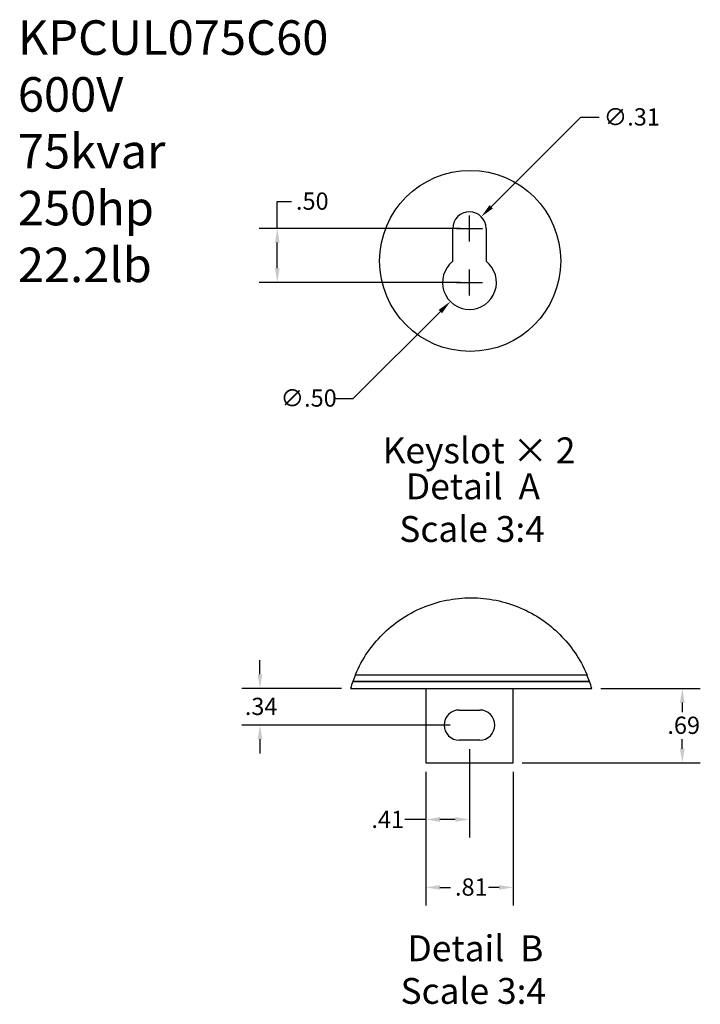
# Model space of a CAD drawing. Units: inches. Extents: x -157 to 191, y 16 to 83.
# Drawn here: x -157 to -138, y 52 to 79 of the extents above; entities that cross this region are included whole.
import ezdxf

# ---------------------------------------------------------------- set-up
doc = ezdxf.new("R2010")
doc.units = ezdxf.units.IN
doc.header["$LTSCALE"] = 0.35
doc.header["$MEASUREMENT"] = 0
doc.layers.get('0').update_dxf_attribs({"lineweight": 30})
doc.layers.get('Defpoints').update_dxf_attribs({"lineweight": 30})
doc.styles.add('Label Text (ANSI)', font='tahoma.ttf')
doc.styles.add('Note Text (ANSI)', font='tahoma.ttf')
doc.dimstyles.new('Default (ANSI)', dxfattribs={"dimscale": 4, "dimtxt": 0.12, "dimasz": 0.098425, "dimexe": 0.125, "dimexo": 0.0625, "dimgap": 0.031496, "dimtad": 0, "dimtih": 1, "dimtoh": 1, "dimrnd": 1e-08, "dimzin": 4, "dimdsep": 46, "dimtxsty": 'Note Text (ANSI)', "dimcen": 0.09, "dimdle": 0.393701, "dimclrd": 256, "dimclre": 256, "dimclrt": 256, "dimadec": 0, "dimazin": 1, "dimtfac": 1, "dimtofl": 0, "dimtmove": 0, "dimatfit": 3, "dimfxl": 1, "dimtolj": 1, "dimtzin": 4, "dimlwd": -1, "dimlwe": -1, "dimarcsym": 0})

# ---------------------------------------------------------------- blocks, each defined once
blk = doc.blocks.new('*D61')
at = {"transparency": 16777216}
for p, q in [((-149.657, 73.535), (-149.657, 74.288)), ((-149.657, 74.288), (-149.263, 74.288)), ((-144.562, 73.535), (-150.157, 73.535)), ((-149.657, 72.428), (-149.657, 73.141)), ((-144.562, 72.035), (-150.157, 72.035))]:
    blk.add_line(p, q, dxfattribs=at)
for points in [[(-149.723, 73.141), (-149.591, 73.141), (-149.657, 73.535)], [(-149.723, 72.428), (-149.591, 72.428), (-149.657, 72.035)]]:
    blk.add_solid(points, dxfattribs=at)
at = {"layer": 'Defpoints', "color": 0, "transparency": 16777216}
for p in [(-144.312, 73.535), (-149.657, 72.035), (-144.312, 72.035)]:
    blk.add_point(p, dxfattribs=at)
at = {"transparency": 16777216, "insert": (-149.137, 74.537), "char_height": 0.48, "attachment_point": 1, "style": 'Note Text (ANSI)'}
blk.add_mtext('\\A1;.50', dxfattribs=at)
blk = doc.blocks.new('*D62')
at = {"transparency": 16777216}
for p, q in [((-141.226, 76.621), (-143.704, 74.142)), ((-140.705, 76.621), (-141.226, 76.621)), ((-144.312, 73.175), (-144.312, 73.895)), ((-144.672, 73.535), (-143.952, 73.535))]:
    blk.add_line(p, q, dxfattribs=at)
blk.add_solid([(-143.751, 74.188), (-143.658, 74.096), (-143.983, 73.864)], dxfattribs=at)
at = {"layer": 'Defpoints', "color": 0, "transparency": 16777216}
for p in [(-143.983, 73.864), (-144.64, 73.206)]:
    blk.add_point(p, dxfattribs=at)
at = {"transparency": 16777216, "insert": (-140.579, 76.879), "char_height": 0.48, "attachment_point": 1, "style": 'Note Text (ANSI)'}
blk.add_mtext('\\A1;∅.31', dxfattribs=at)
blk = doc.blocks.new('*D63')
at = {"transparency": 16777216}
for p, q in [((-144.312, 71.675), (-144.312, 72.395)), ((-144.672, 72.035), (-143.952, 72.035)), ((-147.545, 68.802), (-145.12, 71.226)), ((-148.052, 68.802), (-147.545, 68.802))]:
    blk.add_line(p, q, dxfattribs=at)
blk.add_solid([(-145.167, 71.272), (-145.074, 71.18), (-144.842, 71.504)], dxfattribs=at)
at = {"layer": 'Defpoints', "color": 0, "transparency": 16777216}
for p in [(-143.781, 72.565), (-144.842, 71.504)]:
    blk.add_point(p, dxfattribs=at)
at = {"transparency": 16777216, "insert": (-149.566, 69.06), "char_height": 0.48, "attachment_point": 1, "style": 'Note Text (ANSI)'}
blk.add_mtext('\\A1;∅.50', dxfattribs=at)
blk = doc.blocks.new('*D64')
at = {"transparency": 16777216}
for p, q in [((-150.137, 61.135), (-150.137, 61.529)), ((-147.868, 60.742), (-150.637, 60.742)), ((-144.847, 59.722), (-150.637, 59.722)), ((-150.137, 59.328), (-150.137, 58.934))]:
    blk.add_line(p, q, dxfattribs=at)
for points in [[(-150.203, 61.135), (-150.072, 61.135), (-150.137, 60.742)], [(-150.203, 59.328), (-150.072, 59.328), (-150.137, 59.722)]]:
    blk.add_solid(points, dxfattribs=at)
at = {"layer": 'Defpoints', "color": 0, "transparency": 16777216}
for p in [(-147.618, 60.742), (-150.137, 59.722), (-144.597, 59.722)]:
    blk.add_point(p, dxfattribs=at)
at = {"transparency": 16777216, "insert": (-150.559, 60.482), "char_height": 0.48, "attachment_point": 1, "style": 'Note Text (ANSI)'}
blk.add_mtext('\\A1;.34', dxfattribs=at)
blk = doc.blocks.new('*D65')
at = {"transparency": 16777216}
for p, q in [((-140.662, 60.742), (-137.892, 60.742)), ((-138.392, 60.348), (-138.392, 60.083)), ((-138.392, 59.065), (-138.392, 59.331)), ((-142.847, 58.672), (-137.892, 58.672))]:
    blk.add_line(p, q, dxfattribs=at)
for points in [[(-138.458, 60.348), (-138.327, 60.348), (-138.392, 60.742)], [(-138.458, 59.065), (-138.327, 59.065), (-138.392, 58.672)]]:
    blk.add_solid(points, dxfattribs=at)
at = {"layer": 'Defpoints', "color": 0, "transparency": 16777216}
for p in [(-140.912, 60.742), (-143.097, 58.672), (-138.392, 58.672)]:
    blk.add_point(p, dxfattribs=at)
at = {"transparency": 16777216, "insert": (-138.808, 59.957), "char_height": 0.48, "attachment_point": 1, "style": 'Note Text (ANSI)'}
blk.add_mtext('\\A1;.69', dxfattribs=at)
blk = doc.blocks.new('*D66')
at = {"transparency": 16777216}
for p, q in [((-144.312, 59.052), (-144.312, 56.597)), ((-145.527, 58.422), (-145.527, 56.597)), ((-145.527, 57.097), (-146.107, 57.097)), ((-144.705, 57.097), (-145.133, 57.097))]:
    blk.add_line(p, q, dxfattribs=at)
for points in [[(-145.133, 57.163), (-145.133, 57.031), (-145.527, 57.097)], [(-144.705, 57.163), (-144.705, 57.031), (-144.312, 57.097)]]:
    blk.add_solid(points, dxfattribs=at)
at = {"layer": 'Defpoints', "color": 0, "transparency": 16777216}
for p in [(-144.312, 59.302), (-145.527, 58.672), (-145.527, 57.097)]:
    blk.add_point(p, dxfattribs=at)
at = {"transparency": 16777216, "insert": (-147.039, 57.338), "char_height": 0.48, "attachment_point": 1, "style": 'Note Text (ANSI)'}
blk.add_mtext('\\A1;.41', dxfattribs=at)
blk = doc.blocks.new('*D67')
at = {"transparency": 16777216}
for p, q in [((-145.527, 58.422), (-145.527, 54.707)), ((-143.097, 58.422), (-143.097, 54.707)), ((-145.133, 55.207), (-144.84, 55.207)), ((-143.49, 55.207), (-143.783, 55.207))]:
    blk.add_line(p, q, dxfattribs=at)
for points in [[(-145.133, 55.273), (-145.133, 55.142), (-145.527, 55.207)], [(-143.49, 55.273), (-143.49, 55.142), (-143.097, 55.207)]]:
    blk.add_solid(points, dxfattribs=at)
at = {"layer": 'Defpoints', "color": 0, "transparency": 16777216}
for p in [(-145.527, 58.672), (-143.097, 58.672), (-143.097, 55.207)]:
    blk.add_point(p, dxfattribs=at)
at = {"transparency": 16777216, "insert": (-144.714, 55.458), "char_height": 0.48, "attachment_point": 1, "style": 'Note Text (ANSI)'}
blk.add_mtext('\\A1;.81', dxfattribs=at)

msp = doc.modelspace()

# ---------------------------------------------------------------- linework, layer by layer
for p, q in [((-144.7765, 72.6232), (-144.7765, 73.5347)), ((-143.8465, 73.5347), (-143.8465, 72.6232)), ((-147.4826, 61.1243), (-141.0469, 61.1243)), ((-147.5566, 60.9323), (-140.9729, 60.9323)), ((-140.9735, 60.9338), (-147.5561, 60.9338)), ((-144.9565, 60.9323), (-144.9565, 60.9338)), ((-143.6665, 60.9323), (-143.6665, 60.9338)), ((-147.6176, 60.7418), (-140.9119, 60.7418)), ((-145.5265, 60.7418), (-145.5265, 58.6718)), ((-143.0965, 58.6718), (-143.0965, 60.7418)), ((-144.5965, 60.1418), (-144.0265, 60.1418)), ((-144.0265, 59.3018), (-144.5965, 59.3018)), ((-145.5265, 58.6718), (-143.0965, 58.6718))]:
    msp.add_line(p, q)
msp.add_circle((-144.2917, 72.6325), 2.5179)
for centre, radius, start, end in [((-144.3115, 73.5347), 0.465, 0, 180), ((-144.3115, 72.0347), 0.75, 128.31613, 51.68387), ((-144.2648, 59.7734), 3.4899, 157.22748, 160.58023), ((-144.2648, 59.7734), 3.4899, 19.41977, 22.77252), ((-144.2648, 59.7734), 3.4899, 160.60634, 163.89074), ((-144.2648, 59.7734), 3.4899, 16.10926, 19.39366), ((-144.5965, 59.7218), 0.42, 90, 270), ((-144.0265, 59.7218), 0.42, 270, 90)]:
    msp.add_arc(centre, radius, start, end)
msp.add_open_spline([(-147.4826, 61.1243), (-147.4812, 61.1275), (-147.4799, 61.1306), (-147.3886, 61.3463), (-147.2782, 61.5479), (-147.0252, 61.9204), (-146.8826, 62.0913), (-146.5814, 62.392), (-146.412, 62.5337), (-146.0399, 62.7865), (-145.8371, 62.8977), (-145.4093, 63.0784), (-145.1839, 63.1482), (-144.7255, 63.2406), (-144.4925, 63.2633), (-144.0355, 63.2633), (-143.8014, 63.2403), (-143.3414, 63.1471), (-143.1155, 63.0768), (-142.6874, 62.8952), (-142.4846, 62.7836), (-142.1129, 62.5301), (-141.944, 62.3883), (-141.644, 62.0878), (-141.5021, 61.9175), (-141.2503, 61.5462), (-141.1404, 61.3453), (-141.0495, 61.1304), (-141.0482, 61.1273), (-141.0469, 61.1243)], degree=3, knots=[10.5343372, 10.5343372, 10.5343372, 10.5343372, 10.543151, 10.543151, 11.1322926, 11.1322926, 11.7214342, 11.7214342, 12.2998908, 12.2998908, 12.8783474, 12.8783474, 13.456804, 13.456804, 14.0352607, 14.0352607, 14.6175656, 14.6175656, 15.1998705, 15.1998705, 15.7821755, 15.7821755, 16.3644804, 16.3644804, 16.9557942, 16.9557942, 17.547108, 17.547108, 17.5555888, 17.5555888, 17.5555888, 17.5555888])
for points in [[(-147.5566, 60.9323), (-147.5564, 60.9328), (-147.5562, 60.9333), (-147.5561, 60.9338)], [(-140.9735, 60.9338), (-140.9733, 60.9333), (-140.9731, 60.9328), (-140.9729, 60.9323)]]:
    msp.add_open_spline(points, degree=3)

# ---------------------------------------------------------------- texts
at = {"insert": (-156.8712, 79.3259), "char_height": 0.96, "width": 8.214457, "attachment_point": 1, "line_spacing_factor": 0.987884, "style": 'Note Text (ANSI)'}
msp.add_mtext('{\\H1x;KPCUL075C60\\P600V\\P75kvar\\P250hp\\P22.2lb}', dxfattribs=at)
at = {"char_height": 0.72, "attachment_point": 7, "style": 'Label Text (ANSI)'}
for s, insert in [('Keyslot × 2', (-146.726, 66.7784)), ('Detail  A', (-146.0789, 65.7767)), ('Scale 3:4', (-146.2625, 64.5912)), ('Detail  B', (-146.0346, 52.9288)), ('Scale 3:4', (-146.2281, 51.7434))]:
    msp.add_mtext(s, dxfattribs=dict(at, insert=insert))

# ---------------------------------------------------------------- dimensions: what is measured, and where the dimension line sits
for p1, p2, picture, middle in [((-144.6403, 73.2059), (-143.9827, 73.8635), '*D62', (-139.8982, 76.6205)), ((-143.7812, 72.5651), (-144.8419, 71.5044), '*D63', (-148.8723, 68.8015))]:
    dim = msp.add_diameter_dim_2p(p1=p1, p2=p2, dimstyle='Default (ANSI)', override={"dimdec": 2, "dimlfac": 0.333333, "dimtp": 0, "dimtm": 0, "dimtdec": 2})
    dim.commit()
    dim.dimension.update_dxf_attribs({"geometry": picture, "text_midpoint": middle, "dimtype": 163})
for base, p1, p2, angle, override, picture, middle in [((-149.657, 72.0347), (-144.3115, 73.5347), (-144.3115, 72.0347), 90, {"dimdec": 2, "dimlfac": 0.333333, "dimtp": 0, "dimtm": 0, "dimtdec": 2, "dimatfit": 2}, '*D61', (-148.721, 74.2876)), ((-150.1373, 59.7218), (-147.6176, 60.7418), (-144.5965, 59.7218), 270, {"dimdec": 2, "dimlfac": 0.333333, "dimtp": 0, "dimtm": 0, "dimtdec": 2, "dimatfit": 1}, '*D64', (-150.1373, 60.2318)), ((-138.3923, 58.6718), (-140.9119, 60.7418), (-143.0965, 58.6718), 270, {"dimdec": 2, "dimlfac": 0.333333, "dimtp": 0, "dimtm": 0, "dimtdec": 2, "dimatfit": 1}, '*D65', (-138.3923, 59.7068)), ((-145.5265268098, 57.0969686878), (-144.3115268098, 59.3017718374), (-145.5265268098, 58.6717718374), 180, {"dimtih": 0, "dimtoh": 0, "dimdec": 2, "dimlfac": 0.333333, "dimtp": 0, "dimtm": 0, "dimtdec": 2, "dimatfit": 2}, '*D66', (-146.6358156208, 57.0969686878)), ((-143.0965, 55.2072), (-145.5265, 58.6718), (-143.0965, 58.6718), 180, {"dimtih": 0, "dimtoh": 0, "dimdec": 2, "dimlfac": 0.333333, "dimtp": 0, "dimtm": 0, "dimtdec": 2, "dimatfit": 1}, '*D67', (-144.3115, 55.2072))]:
    dim = msp.add_linear_dim(base=base, p1=p1, p2=p2, angle=angle, dimstyle='Default (ANSI)', override=override)
    dim.commit()
    dim.dimension.update_dxf_attribs({"geometry": picture, "text_midpoint": middle, "dimtype": 160})

doc.saveas('drawing.dxf')
